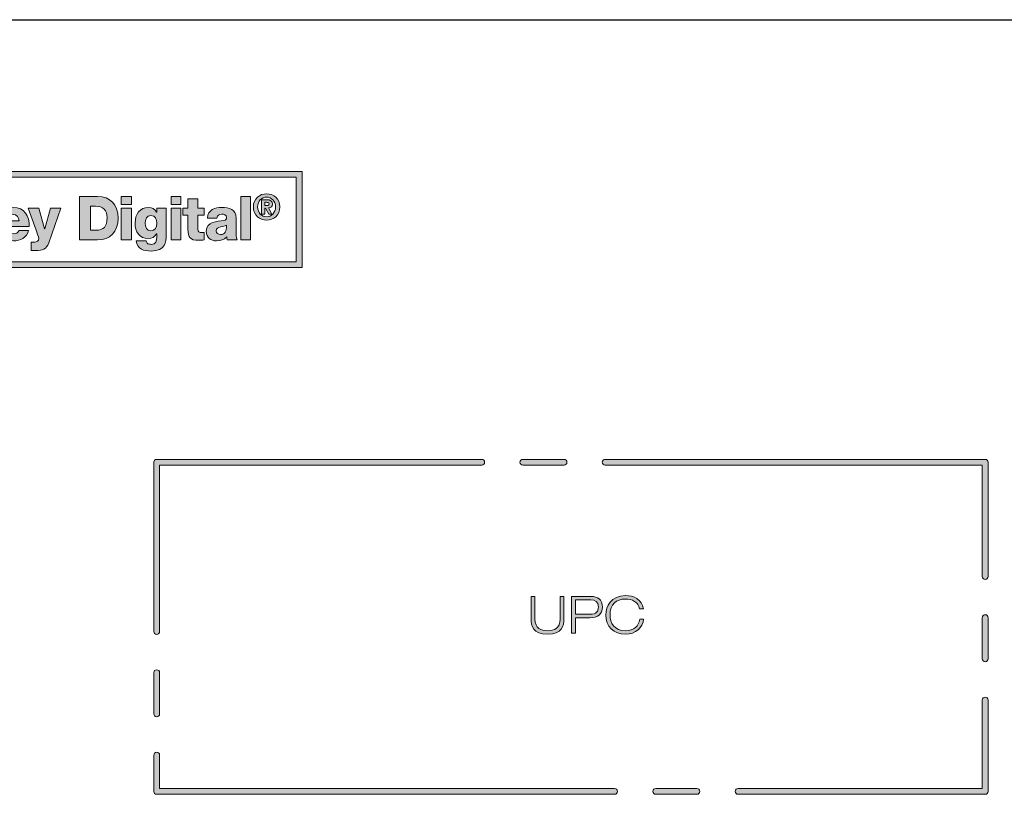
# Model space of a CAD drawing. Units: inches. Extents: x 1397 to 1818, y 538 to 1201.
# Drawn here: x 1641 to 1727, y 690 to 758 of the extents above; entities that cross this region are included whole.
import ezdxf

# ---------------------------------------------------------------- set-up
doc = ezdxf.new("R2010")
doc.units = ezdxf.units.IN
doc.header["$MEASUREMENT"] = 0
doc.layers.add('Layer 3', color=7, linetype='Continuous')
doc.layers.add('Layer 5', color=7, linetype='Continuous')

# ---------------------------------------------------------------- blocks, each defined once
blk = doc.blocks.new('block 8')
at = {"layer": 'Layer 5', "color": 140, "lineweight": 25, "true_color": 0x00a7ff}
blk.add_lwpolyline([(1426.183, 757.947), (1779.282, 757.947)], dxfattribs=at)
blk = doc.blocks.new('block 272')
at = {"layer": 'Layer 3', "true_color": 0xffffff}
h = blk.add_hatch(color=7, dxfattribs=at)
h.dxf.hatch_style = 2
h.paths.add_polyline_path([(1537.647, 744.687), (1537.647, 736.279), (1666.046, 736.279), (1666.046, 744.687)])
h.paths.add_polyline_path([(1546.137, 742.891), (1547.299, 744.209), (1547.074, 742.988), (1548.753, 743.014), (1546.909, 742.205), (1546.807, 740.957), (1545.998, 741.76), (1544.431, 740.982), (1545.513, 742.215), (1544.914, 742.812)])
h.paths.add_polyline_path([(1544.582, 741.68), (1542.993, 740.98), (1542.902, 739.906), (1542.207, 740.592), (1540.858, 739.93), (1541.786, 740.99), (1541.277, 741.508), (1542.331, 741.574), (1543.329, 742.711), (1543.134, 741.658)])
h.paths.add_polyline_path([(1539.8, 743.344), (1540.698, 743.408), (1541.553, 744.375), (1541.389, 743.475), (1542.622, 743.5), (1541.267, 742.902), (1541.188, 741.98), (1540.593, 742.568), (1539.44, 742), (1540.239, 742.91)])
h.paths.add_polyline_path([(1540.15, 738.598), (1540.077, 737.678), (1539.44, 738.195), (1538.224, 737.508), (1539.058, 738.494), (1538.673, 739.1), (1539.64, 739.143), (1540.438, 740.098), (1540.273, 739.185), (1541.585, 739.344)])
h.paths.add_polyline_path([(1544.855, 736.859), (1543.897, 737.807), (1542.03, 736.889), (1543.315, 738.35), (1542.607, 739.057), (1544.063, 739.158), (1545.441, 740.721), (1545.175, 739.271), (1547.171, 739.305), (1544.978, 738.34)])
h.paths.add_polyline_path([(1665.539, 736.779), (1551.401, 736.779), (1551.368, 736.779), (1546.927, 736.779), (1547.698, 738.674), (1550.035, 738.674), (1550.451, 740.01), (1548.112, 740.01), (1548.688, 741.391), (1550.871, 741.391), (1551.293, 742.607), (1549.138, 742.607), (1549.767, 744.187), (1551.448, 744.187), (1551.401, 744.185), (1665.539, 744.185)])
at = {"layer": 'Layer 3', "lineweight": 0}
for points in [[(1537.647, 744.687), (1537.647, 736.279), (1666.046, 736.279), (1666.046, 744.687), (1537.647, 744.687)], [(1539.8, 743.344), (1540.698, 743.408), (1541.553, 744.375), (1541.389, 743.475), (1542.622, 743.5), (1541.267, 742.902), (1541.188, 741.98), (1540.593, 742.568), (1539.44, 742), (1540.239, 742.91), (1539.8, 743.344)], [(1546.137, 742.891), (1547.299, 744.209), (1547.074, 742.988), (1548.753, 743.014), (1546.909, 742.205), (1546.807, 740.957), (1545.998, 741.76), (1544.431, 740.982), (1545.513, 742.215), (1544.914, 742.812), (1546.137, 742.891)], [(1665.539, 736.779), (1551.401, 736.779), (1551.368, 736.779), (1546.927, 736.779), (1547.698, 738.674), (1550.035, 738.674), (1550.451, 740.01), (1548.112, 740.01), (1548.688, 741.391), (1550.871, 741.391), (1551.293, 742.607), (1549.138, 742.607), (1549.767, 744.187), (1551.448, 744.187), (1551.401, 744.185), (1665.539, 744.185), (1665.539, 736.779)], [(1544.582, 741.68), (1542.993, 740.98), (1542.902, 739.906), (1542.207, 740.592), (1540.858, 739.93), (1541.786, 740.99), (1541.277, 741.508), (1542.331, 741.574), (1543.329, 742.711), (1543.134, 741.658), (1544.582, 741.68)], [(1544.855, 736.859), (1543.897, 737.807), (1542.03, 736.889), (1543.315, 738.35), (1542.607, 739.057), (1544.063, 739.158), (1545.441, 740.721), (1545.175, 739.271), (1547.171, 739.305), (1544.978, 738.34), (1544.855, 736.859)], [(1540.15, 738.598), (1540.077, 737.678), (1539.44, 738.195), (1538.224, 737.508), (1539.058, 738.494), (1538.673, 739.1), (1539.64, 739.143), (1540.438, 740.098), (1540.273, 739.185), (1541.585, 739.344), (1540.15, 738.598)]]:
    blk.add_lwpolyline(points, dxfattribs=at)
blk = doc.blocks.new('block 271')
at = {"layer": 'Layer 3'}
blk.add_blockref('block 272', (0, 0), dxfattribs=at)
blk = doc.blocks.new('block 301')
at = {"layer": 'Layer 3', "true_color": 0xffffff}
h = blk.add_hatch(color=7, dxfattribs=at)
h.dxf.hatch_style = 2
edge = h.paths.add_edge_path()
edge.add_spline(control_points=[(1640.226, 739.859), (1640.244, 739.48), (1640.452, 739.228), (1640.823, 739.228), (1641.031, 739.228), (1641.236, 739.33), (1641.321, 739.533), (1641.321, 739.533), (1642.137, 739.533), (1642.137, 739.533), (1641.977, 738.893), (1641.406, 738.617), (1640.812, 738.617), (1639.945, 738.617), (1639.356, 739.16), (1639.356, 740.09), (1639.356, 740.932), (1640.01, 741.543), (1640.794, 741.543), (1641.745, 741.543), (1642.223, 740.793), (1642.184, 739.859), (1642.184, 739.859), (1640.226, 739.859), (1640.226, 739.859)], knot_values=[0, 0, 0, 0, 1, 1, 1, 2, 2, 2, 3, 3, 3, 4, 4, 4, 5, 5, 5, 6, 6, 6, 7, 7, 7, 8, 8, 8, 8], degree=3, periodic=1)
edge = h.paths.add_edge_path()
edge.add_spline(control_points=[(1641.308, 740.365), (1641.294, 740.67), (1641.085, 740.928), (1640.794, 740.928), (1640.482, 740.928), (1640.28, 740.699), (1640.226, 740.365), (1640.226, 740.365), (1641.308, 740.365), (1641.308, 740.365)], knot_values=[0, 0, 0, 0, 1, 1, 1, 2, 2, 2, 3, 3, 3, 3], degree=3, periodic=1)
at = {"layer": 'Layer 3', "lineweight": 0}
for points, knots in [([(1640.226, 739.859), (1640.244, 739.48), (1640.452, 739.228), (1640.823, 739.228), (1641.031, 739.228), (1641.236, 739.33), (1641.321, 739.533), (1641.321, 739.533), (1642.137, 739.533), (1642.137, 739.533), (1641.977, 738.893), (1641.406, 738.617), (1640.812, 738.617), (1639.945, 738.617), (1639.356, 739.16), (1639.356, 740.09), (1639.356, 740.932), (1640.01, 741.543), (1640.794, 741.543), (1641.745, 741.543), (1642.223, 740.793), (1642.184, 739.859), (1642.184, 739.859), (1640.226, 739.859), (1640.226, 739.859)], [0, 0, 0, 0, 1, 1, 1, 2, 2, 2, 3, 3, 3, 4, 4, 4, 5, 5, 5, 6, 6, 6, 7, 7, 7, 8, 8, 8, 8]), ([(1641.308, 740.365), (1641.294, 740.67), (1641.085, 740.928), (1640.794, 740.928), (1640.482, 740.928), (1640.28, 740.699), (1640.226, 740.365), (1640.226, 740.365), (1641.308, 740.365), (1641.308, 740.365)], [0, 0, 0, 0, 1, 1, 1, 2, 2, 2, 3, 3, 3, 3])]:
    blk.add_open_spline(points, degree=3, knots=knots, dxfattribs=at)
blk = doc.blocks.new('block 302')
at = {"layer": 'Layer 3', "true_color": 0xffffff}
h = blk.add_hatch(color=7, dxfattribs=at)
h.dxf.hatch_style = 2
edge = h.paths.add_edge_path()
edge.add_spline(control_points=[(1643.892, 738.453), (1643.68, 737.844), (1643.366, 737.769), (1642.774, 737.769), (1642.774, 737.769), (1642.369, 737.769), (1642.369, 737.769), (1642.369, 737.769), (1642.369, 738.504), (1642.369, 738.504), (1642.369, 738.504), (1642.669, 738.504), (1642.669, 738.504), (1642.866, 738.504), (1643.018, 738.623), (1643.018, 738.814), (1643.018, 738.963), (1642.846, 739.387), (1642.796, 739.539), (1642.796, 739.539), (1642.11, 741.465), (1642.11, 741.465), (1642.11, 741.465), (1643.032, 741.465), (1643.032, 741.465), (1643.032, 741.465), (1643.534, 739.658), (1643.534, 739.658), (1643.534, 739.658), (1643.545, 739.658), (1643.545, 739.658), (1643.545, 739.658), (1644.047, 741.465), (1644.047, 741.465), (1644.047, 741.465), (1644.938, 741.465), (1644.938, 741.465), (1644.938, 741.465), (1643.892, 738.453), (1643.892, 738.453)], knot_values=[0, 0, 0, 0, 1, 1, 1, 2, 2, 2, 3, 3, 3, 4, 4, 4, 5, 5, 5, 6, 6, 6, 7, 7, 7, 8, 8, 8, 9, 9, 9, 10, 10, 10, 11, 11, 11, 12, 12, 12, 13, 13, 13, 13], degree=3, periodic=1)
at = {"layer": 'Layer 3', "lineweight": 0}
blk.add_open_spline([(1643.892, 738.453), (1643.68, 737.844), (1643.366, 737.769), (1642.774, 737.769), (1642.774, 737.769), (1642.369, 737.769), (1642.369, 737.769), (1642.369, 737.769), (1642.369, 738.504), (1642.369, 738.504), (1642.369, 738.504), (1642.669, 738.504), (1642.669, 738.504), (1642.866, 738.504), (1643.018, 738.623), (1643.018, 738.814), (1643.018, 738.963), (1642.846, 739.387), (1642.796, 739.539), (1642.796, 739.539), (1642.11, 741.465), (1642.11, 741.465), (1642.11, 741.465), (1643.032, 741.465), (1643.032, 741.465), (1643.032, 741.465), (1643.534, 739.658), (1643.534, 739.658), (1643.534, 739.658), (1643.545, 739.658), (1643.545, 739.658), (1643.545, 739.658), (1644.047, 741.465), (1644.047, 741.465), (1644.047, 741.465), (1644.938, 741.465), (1644.938, 741.465), (1644.938, 741.465), (1643.892, 738.453), (1643.892, 738.453)], degree=3, knots=[0, 0, 0, 0, 1, 1, 1, 2, 2, 2, 3, 3, 3, 4, 4, 4, 5, 5, 5, 6, 6, 6, 7, 7, 7, 8, 8, 8, 9, 9, 9, 10, 10, 10, 11, 11, 11, 12, 12, 12, 13, 13, 13, 13], dxfattribs=at)
blk = doc.blocks.new('block 303')
at = {"layer": 'Layer 3', "true_color": 0xffffff}
h = blk.add_hatch(color=7, dxfattribs=at)
h.dxf.hatch_style = 2
edge = h.paths.add_edge_path()
edge.add_spline(control_points=[(1646.585, 742.502), (1646.585, 742.502), (1648.161, 742.502), (1648.161, 742.502), (1649.283, 742.502), (1649.953, 741.795), (1649.953, 740.615), (1649.953, 739.369), (1649.272, 738.697), (1648.161, 738.697), (1648.161, 738.697), (1646.585, 738.697), (1646.585, 738.697), (1646.585, 738.697), (1646.585, 742.502), (1646.585, 742.502)], knot_values=[0, 0, 0, 0, 1, 1, 1, 2, 2, 2, 3, 3, 3, 4, 4, 4, 5, 5, 5, 5], degree=3, periodic=1)
edge = h.paths.add_edge_path()
edge.add_spline(control_points=[(1647.54, 739.549), (1647.54, 739.549), (1647.991, 739.549), (1647.991, 739.549), (1648.714, 739.549), (1649, 739.859), (1649, 740.621), (1649, 741.312), (1648.64, 741.646), (1647.991, 741.646), (1647.991, 741.646), (1647.54, 741.646), (1647.54, 741.646), (1647.54, 741.646), (1647.54, 739.549), (1647.54, 739.549)], knot_values=[0, 0, 0, 0, 1, 1, 1, 2, 2, 2, 3, 3, 3, 4, 4, 4, 5, 5, 5, 5], degree=3, periodic=1)
at = {"layer": 'Layer 3', "lineweight": 0}
for points in [[(1646.585, 742.502), (1646.585, 742.502), (1648.161, 742.502), (1648.161, 742.502), (1649.283, 742.502), (1649.953, 741.795), (1649.953, 740.615), (1649.953, 739.369), (1649.272, 738.697), (1648.161, 738.697), (1648.161, 738.697), (1646.585, 738.697), (1646.585, 738.697), (1646.585, 738.697), (1646.585, 742.502), (1646.585, 742.502)], [(1647.54, 739.549), (1647.54, 739.549), (1647.991, 739.549), (1647.991, 739.549), (1648.714, 739.549), (1649, 739.859), (1649, 740.621), (1649, 741.312), (1648.64, 741.646), (1647.991, 741.646), (1647.991, 741.646), (1647.54, 741.646), (1647.54, 741.646), (1647.54, 741.646), (1647.54, 739.549), (1647.54, 739.549)]]:
    blk.add_open_spline(points, degree=3, knots=[0, 0, 0, 0, 1, 1, 1, 2, 2, 2, 3, 3, 3, 4, 4, 4, 5, 5, 5, 5], dxfattribs=at)
blk = doc.blocks.new('block 304')
at = {"layer": 'Layer 3', "true_color": 0xffffff}
h = blk.add_hatch(color=7, dxfattribs=at)
h.dxf.hatch_style = 2
h.paths.add_polyline_path([(1651.116, 741.807), (1650.24, 741.807), (1650.24, 742.502), (1651.116, 742.502)])
h.paths.add_polyline_path([(1650.24, 741.465), (1651.116, 741.465), (1651.116, 738.697), (1650.24, 738.697)])
at = {"layer": 'Layer 3', "lineweight": 0}
for points in [[(1651.116, 741.807), (1650.24, 741.807), (1650.24, 742.502), (1651.116, 742.502), (1651.116, 741.807)], [(1650.24, 741.465), (1651.116, 741.465), (1651.116, 738.697), (1650.24, 738.697), (1650.24, 741.465)]]:
    blk.add_lwpolyline(points, dxfattribs=at)
blk = doc.blocks.new('block 305')
at = {"layer": 'Layer 3', "true_color": 0xffffff}
h = blk.add_hatch(color=7, dxfattribs=at)
h.dxf.hatch_style = 2
edge = h.paths.add_edge_path()
edge.add_spline(control_points=[(1654.172, 739.031), (1654.172, 738.584), (1654.092, 737.727), (1652.846, 737.727), (1652.227, 737.727), (1651.64, 737.875), (1651.541, 738.609), (1651.541, 738.609), (1652.407, 738.609), (1652.407, 738.609), (1652.431, 738.49), (1652.476, 738.412), (1652.559, 738.371), (1652.635, 738.332), (1652.746, 738.312), (1652.878, 738.312), (1653.291, 738.312), (1653.332, 738.617), (1653.332, 738.959), (1653.332, 738.959), (1653.332, 739.221), (1653.332, 739.221), (1653.332, 739.221), (1653.321, 739.221), (1653.321, 739.221), (1653.162, 738.963), (1652.897, 738.814), (1652.616, 738.814), (1651.811, 738.814), (1651.446, 739.412), (1651.446, 740.191), (1651.446, 740.924), (1651.861, 741.543), (1652.616, 741.543), (1652.933, 741.543), (1653.176, 741.396), (1653.327, 741.115), (1653.327, 741.115), (1653.338, 741.115), (1653.338, 741.115), (1653.338, 741.115), (1653.338, 741.465), (1653.338, 741.465), (1653.338, 741.465), (1654.172, 741.465), (1654.172, 741.465), (1654.172, 741.465), (1654.172, 739.031), (1654.172, 739.031)], knot_values=[0, 0, 0, 0, 1, 1, 1, 2, 2, 2, 3, 3, 3, 4, 4, 4, 5, 5, 5, 6, 6, 6, 7, 7, 7, 8, 8, 8, 9, 9, 9, 10, 10, 10, 11, 11, 11, 12, 12, 12, 13, 13, 13, 14, 14, 14, 15, 15, 15, 16, 16, 16, 16], degree=3, periodic=1)
edge = h.paths.add_edge_path()
edge.add_spline(control_points=[(1652.824, 740.848), (1652.44, 740.848), (1652.319, 740.496), (1652.319, 740.158), (1652.319, 739.832), (1652.459, 739.508), (1652.821, 739.508), (1653.189, 739.508), (1653.35, 739.805), (1653.35, 740.152), (1653.35, 740.502), (1653.214, 740.848), (1652.824, 740.848)], knot_values=[0, 0, 0, 0, 1, 1, 1, 2, 2, 2, 3, 3, 3, 4, 4, 4, 4], degree=3, periodic=1)
at = {"layer": 'Layer 3', "lineweight": 0}
for points, knots in [([(1654.172, 739.031), (1654.172, 738.584), (1654.092, 737.727), (1652.846, 737.727), (1652.227, 737.727), (1651.64, 737.875), (1651.541, 738.609), (1651.541, 738.609), (1652.407, 738.609), (1652.407, 738.609), (1652.431, 738.49), (1652.476, 738.412), (1652.559, 738.371), (1652.635, 738.332), (1652.746, 738.312), (1652.878, 738.312), (1653.291, 738.312), (1653.332, 738.617), (1653.332, 738.959), (1653.332, 738.959), (1653.332, 739.221), (1653.332, 739.221), (1653.332, 739.221), (1653.321, 739.221), (1653.321, 739.221), (1653.162, 738.963), (1652.897, 738.814), (1652.616, 738.814), (1651.811, 738.814), (1651.446, 739.412), (1651.446, 740.191), (1651.446, 740.924), (1651.861, 741.543), (1652.616, 741.543), (1652.933, 741.543), (1653.176, 741.396), (1653.327, 741.115), (1653.327, 741.115), (1653.338, 741.115), (1653.338, 741.115), (1653.338, 741.115), (1653.338, 741.465), (1653.338, 741.465), (1653.338, 741.465), (1654.172, 741.465), (1654.172, 741.465), (1654.172, 741.465), (1654.172, 739.031), (1654.172, 739.031)], [0, 0, 0, 0, 1, 1, 1, 2, 2, 2, 3, 3, 3, 4, 4, 4, 5, 5, 5, 6, 6, 6, 7, 7, 7, 8, 8, 8, 9, 9, 9, 10, 10, 10, 11, 11, 11, 12, 12, 12, 13, 13, 13, 14, 14, 14, 15, 15, 15, 16, 16, 16, 16]), ([(1652.824, 740.848), (1652.44, 740.848), (1652.319, 740.496), (1652.319, 740.158), (1652.319, 739.832), (1652.459, 739.508), (1652.821, 739.508), (1653.189, 739.508), (1653.35, 739.805), (1653.35, 740.152), (1653.35, 740.502), (1653.214, 740.848), (1652.824, 740.848)], [0, 0, 0, 0, 1, 1, 1, 2, 2, 2, 3, 3, 3, 4, 4, 4, 4])]:
    blk.add_open_spline(points, degree=3, knots=knots, dxfattribs=at)
blk = doc.blocks.new('block 306')
at = {"layer": 'Layer 3', "true_color": 0xffffff}
h = blk.add_hatch(color=7, dxfattribs=at)
h.dxf.hatch_style = 2
h.paths.add_polyline_path([(1655.453, 741.807), (1654.584, 741.807), (1654.584, 742.502), (1655.453, 742.502)])
h.paths.add_polyline_path([(1654.584, 741.465), (1655.453, 741.465), (1655.453, 738.697), (1654.584, 738.697)])
at = {"layer": 'Layer 3', "lineweight": 0}
for points in [[(1655.453, 741.807), (1654.584, 741.807), (1654.584, 742.502), (1655.453, 742.502), (1655.453, 741.807)], [(1654.584, 741.465), (1655.453, 741.465), (1655.453, 738.697), (1654.584, 738.697), (1654.584, 741.465)]]:
    blk.add_lwpolyline(points, dxfattribs=at)
blk = doc.blocks.new('block 307')
at = {"layer": 'Layer 3', "true_color": 0xffffff}
h = blk.add_hatch(color=7, dxfattribs=at)
h.dxf.hatch_style = 2
edge = h.paths.add_edge_path()
edge.add_spline(control_points=[(1657.472, 740.873), (1657.472, 740.873), (1656.936, 740.873), (1656.936, 740.873), (1656.936, 740.873), (1656.936, 739.617), (1656.936, 739.617), (1656.936, 739.402), (1657.058, 739.35), (1657.249, 739.35), (1657.318, 739.35), (1657.395, 739.361), (1657.472, 739.361), (1657.472, 739.361), (1657.472, 738.697), (1657.472, 738.697), (1657.316, 738.691), (1657.153, 738.672), (1656.994, 738.672), (1656.251, 738.672), (1656.062, 738.893), (1656.062, 739.644), (1656.062, 739.644), (1656.062, 740.873), (1656.062, 740.873), (1656.062, 740.873), (1655.618, 740.873), (1655.618, 740.873), (1655.618, 740.873), (1655.618, 741.465), (1655.618, 741.465), (1655.618, 741.465), (1656.062, 741.465), (1656.062, 741.465), (1656.062, 741.465), (1656.062, 742.299), (1656.062, 742.299), (1656.062, 742.299), (1656.936, 742.299), (1656.936, 742.299), (1656.936, 742.299), (1656.936, 741.465), (1656.936, 741.465), (1656.936, 741.465), (1657.472, 741.465), (1657.472, 741.465), (1657.472, 741.465), (1657.472, 740.873), (1657.472, 740.873)], knot_values=[0, 0, 0, 0, 1, 1, 1, 2, 2, 2, 3, 3, 3, 4, 4, 4, 5, 5, 5, 6, 6, 6, 7, 7, 7, 8, 8, 8, 9, 9, 9, 10, 10, 10, 11, 11, 11, 12, 12, 12, 13, 13, 13, 14, 14, 14, 15, 15, 15, 16, 16, 16, 16], degree=3, periodic=1)
at = {"layer": 'Layer 3', "lineweight": 0}
blk.add_open_spline([(1657.472, 740.873), (1657.472, 740.873), (1656.936, 740.873), (1656.936, 740.873), (1656.936, 740.873), (1656.936, 739.617), (1656.936, 739.617), (1656.936, 739.402), (1657.058, 739.35), (1657.249, 739.35), (1657.318, 739.35), (1657.395, 739.361), (1657.472, 739.361), (1657.472, 739.361), (1657.472, 738.697), (1657.472, 738.697), (1657.316, 738.691), (1657.153, 738.672), (1656.994, 738.672), (1656.251, 738.672), (1656.062, 738.893), (1656.062, 739.644), (1656.062, 739.644), (1656.062, 740.873), (1656.062, 740.873), (1656.062, 740.873), (1655.618, 740.873), (1655.618, 740.873), (1655.618, 740.873), (1655.618, 741.465), (1655.618, 741.465), (1655.618, 741.465), (1656.062, 741.465), (1656.062, 741.465), (1656.062, 741.465), (1656.062, 742.299), (1656.062, 742.299), (1656.062, 742.299), (1656.936, 742.299), (1656.936, 742.299), (1656.936, 742.299), (1656.936, 741.465), (1656.936, 741.465), (1656.936, 741.465), (1657.472, 741.465), (1657.472, 741.465), (1657.472, 741.465), (1657.472, 740.873), (1657.472, 740.873)], degree=3, knots=[0, 0, 0, 0, 1, 1, 1, 2, 2, 2, 3, 3, 3, 4, 4, 4, 5, 5, 5, 6, 6, 6, 7, 7, 7, 8, 8, 8, 9, 9, 9, 10, 10, 10, 11, 11, 11, 12, 12, 12, 13, 13, 13, 14, 14, 14, 15, 15, 15, 16, 16, 16, 16], dxfattribs=at)
blk = doc.blocks.new('block 308')
at = {"layer": 'Layer 3', "true_color": 0xffffff}
h = blk.add_hatch(color=7, dxfattribs=at)
h.dxf.hatch_style = 2
edge = h.paths.add_edge_path()
edge.add_spline(control_points=[(1657.776, 740.611), (1657.789, 740.973), (1657.95, 741.209), (1658.192, 741.348), (1658.424, 741.486), (1658.731, 741.543), (1659.036, 741.543), (1659.666, 741.543), (1660.274, 741.396), (1660.274, 740.615), (1660.274, 740.615), (1660.274, 739.406), (1660.274, 739.406), (1660.274, 739.174), (1660.274, 738.918), (1660.376, 738.697), (1660.376, 738.697), (1659.502, 738.697), (1659.502, 738.697), (1659.469, 738.783), (1659.465, 738.867), (1659.45, 738.959), (1659.224, 738.715), (1658.892, 738.617), (1658.573, 738.617), (1658.067, 738.617), (1657.668, 738.885), (1657.668, 739.453), (1657.668, 740.353), (1658.607, 740.285), (1659.216, 740.408), (1659.363, 740.441), (1659.445, 740.496), (1659.445, 740.666), (1659.445, 740.873), (1659.207, 740.953), (1659.024, 740.953), (1658.783, 740.953), (1658.63, 740.846), (1658.593, 740.611), (1658.593, 740.611), (1657.776, 740.611), (1657.776, 740.611)], knot_values=[0, 0, 0, 0, 1, 1, 1, 2, 2, 2, 3, 3, 3, 4, 4, 4, 5, 5, 5, 6, 6, 6, 7, 7, 7, 8, 8, 8, 9, 9, 9, 10, 10, 10, 11, 11, 11, 12, 12, 12, 13, 13, 13, 14, 14, 14, 14], degree=3, periodic=1)
edge = h.paths.add_edge_path()
edge.add_spline(control_points=[(1658.899, 739.176), (1659.315, 739.176), (1659.453, 739.42), (1659.438, 739.992), (1659.313, 739.91), (1659.085, 739.891), (1658.897, 739.842), (1658.703, 739.787), (1658.536, 739.709), (1658.536, 739.49), (1658.536, 739.268), (1658.709, 739.176), (1658.899, 739.176)], knot_values=[0, 0, 0, 0, 1, 1, 1, 2, 2, 2, 3, 3, 3, 4, 4, 4, 4], degree=3, periodic=1)
at = {"layer": 'Layer 3', "lineweight": 0}
for points, knots in [([(1657.776, 740.611), (1657.789, 740.973), (1657.95, 741.209), (1658.192, 741.348), (1658.424, 741.486), (1658.731, 741.543), (1659.036, 741.543), (1659.666, 741.543), (1660.274, 741.396), (1660.274, 740.615), (1660.274, 740.615), (1660.274, 739.406), (1660.274, 739.406), (1660.274, 739.174), (1660.274, 738.918), (1660.376, 738.697), (1660.376, 738.697), (1659.502, 738.697), (1659.502, 738.697), (1659.469, 738.783), (1659.465, 738.867), (1659.45, 738.959), (1659.224, 738.715), (1658.892, 738.617), (1658.573, 738.617), (1658.067, 738.617), (1657.668, 738.885), (1657.668, 739.453), (1657.668, 740.353), (1658.607, 740.285), (1659.216, 740.408), (1659.363, 740.441), (1659.445, 740.496), (1659.445, 740.666), (1659.445, 740.873), (1659.207, 740.953), (1659.024, 740.953), (1658.783, 740.953), (1658.63, 740.846), (1658.593, 740.611), (1658.593, 740.611), (1657.776, 740.611), (1657.776, 740.611)], [0, 0, 0, 0, 1, 1, 1, 2, 2, 2, 3, 3, 3, 4, 4, 4, 5, 5, 5, 6, 6, 6, 7, 7, 7, 8, 8, 8, 9, 9, 9, 10, 10, 10, 11, 11, 11, 12, 12, 12, 13, 13, 13, 14, 14, 14, 14]), ([(1658.899, 739.176), (1659.315, 739.176), (1659.453, 739.42), (1659.438, 739.992), (1659.313, 739.91), (1659.085, 739.891), (1658.897, 739.842), (1658.703, 739.787), (1658.536, 739.709), (1658.536, 739.49), (1658.536, 739.268), (1658.709, 739.176), (1658.899, 739.176)], [0, 0, 0, 0, 1, 1, 1, 2, 2, 2, 3, 3, 3, 4, 4, 4, 4])]:
    blk.add_open_spline(points, degree=3, knots=knots, dxfattribs=at)
blk = doc.blocks.new('block 309')
at = {"layer": 'Layer 3', "true_color": 0xffffff}
h = blk.add_hatch(color=7, dxfattribs=at)
h.dxf.hatch_style = 2
h.paths.add_polyline_path([(1660.675, 742.502), (1661.546, 742.502), (1661.546, 738.697), (1660.675, 738.697)])
at = {"layer": 'Layer 3', "lineweight": 0}
blk.add_lwpolyline([(1660.675, 742.502), (1661.546, 742.502), (1661.546, 738.697), (1660.675, 738.697), (1660.675, 742.502)], dxfattribs=at)
blk = doc.blocks.new('block 310')
at = {"layer": 'Layer 3', "true_color": 0xffffff}
h = blk.add_hatch(color=7, dxfattribs=at)
h.dxf.hatch_style = 2
edge = h.paths.add_edge_path()
edge.add_spline(control_points=[(1661.784, 741.58), (1661.784, 742.312), (1662.343, 742.732), (1662.94, 742.732), (1663.534, 742.732), (1664.095, 742.312), (1664.095, 741.58), (1664.095, 740.848), (1663.534, 740.426), (1662.94, 740.426), (1662.343, 740.426), (1661.784, 740.848), (1661.784, 741.58)], knot_values=[0, 0, 0, 0, 1, 1, 1, 2, 2, 2, 3, 3, 3, 4, 4, 4, 4], degree=3, periodic=1)
edge = h.paths.add_edge_path()
edge.add_spline(control_points=[(1663.721, 741.58), (1663.721, 742.088), (1663.362, 742.441), (1662.94, 742.441), (1662.51, 742.441), (1662.159, 742.088), (1662.159, 741.58), (1662.159, 741.074), (1662.51, 740.719), (1662.94, 740.719), (1663.362, 740.719), (1663.721, 741.074), (1663.721, 741.58)], knot_values=[0, 0, 0, 0, 1, 1, 1, 2, 2, 2, 3, 3, 3, 4, 4, 4, 4], degree=3, periodic=1)
edge = h.paths.add_edge_path()
edge.add_spline(control_points=[(1662.778, 740.955), (1662.778, 740.955), (1662.483, 740.955), (1662.483, 740.955), (1662.483, 740.955), (1662.483, 742.207), (1662.483, 742.207), (1662.483, 742.207), (1662.938, 742.207), (1662.938, 742.207), (1663.252, 742.207), (1663.448, 742.123), (1663.448, 741.824), (1663.448, 741.594), (1663.313, 741.506), (1663.106, 741.496), (1663.106, 741.496), (1663.411, 740.955), (1663.411, 740.955), (1663.411, 740.955), (1663.129, 740.955), (1663.129, 740.955), (1663.129, 740.955), (1662.852, 741.477), (1662.852, 741.477), (1662.852, 741.477), (1662.778, 741.477), (1662.778, 741.477), (1662.778, 741.477), (1662.778, 740.955), (1662.778, 740.955)], knot_values=[0, 0, 0, 0, 1, 1, 1, 2, 2, 2, 3, 3, 3, 4, 4, 4, 5, 5, 5, 6, 6, 6, 7, 7, 7, 8, 8, 8, 9, 9, 9, 10, 10, 10, 10], degree=3, periodic=1)
edge = h.paths.add_edge_path()
edge.add_spline(control_points=[(1662.989, 741.697), (1663.097, 741.697), (1663.153, 741.727), (1663.153, 741.857), (1663.153, 741.978), (1663.019, 741.988), (1662.932, 741.988), (1662.932, 741.988), (1662.778, 741.988), (1662.778, 741.988), (1662.778, 741.988), (1662.778, 741.697), (1662.778, 741.697), (1662.778, 741.697), (1662.989, 741.697), (1662.989, 741.697)], knot_values=[0, 0, 0, 0, 1, 1, 1, 2, 2, 2, 3, 3, 3, 4, 4, 4, 5, 5, 5, 5], degree=3, periodic=1)
at = {"layer": 'Layer 3', "lineweight": 0}
for points, knots in [([(1661.784, 741.58), (1661.784, 742.312), (1662.343, 742.732), (1662.94, 742.732), (1663.534, 742.732), (1664.095, 742.312), (1664.095, 741.58), (1664.095, 740.848), (1663.534, 740.426), (1662.94, 740.426), (1662.343, 740.426), (1661.784, 740.848), (1661.784, 741.58)], [0, 0, 0, 0, 1, 1, 1, 2, 2, 2, 3, 3, 3, 4, 4, 4, 4]), ([(1663.721, 741.58), (1663.721, 742.088), (1663.362, 742.441), (1662.94, 742.441), (1662.51, 742.441), (1662.159, 742.088), (1662.159, 741.58), (1662.159, 741.074), (1662.51, 740.719), (1662.94, 740.719), (1663.362, 740.719), (1663.721, 741.074), (1663.721, 741.58)], [0, 0, 0, 0, 1, 1, 1, 2, 2, 2, 3, 3, 3, 4, 4, 4, 4]), ([(1662.778, 740.955), (1662.778, 740.955), (1662.483, 740.955), (1662.483, 740.955), (1662.483, 740.955), (1662.483, 742.207), (1662.483, 742.207), (1662.483, 742.207), (1662.938, 742.207), (1662.938, 742.207), (1663.252, 742.207), (1663.448, 742.123), (1663.448, 741.824), (1663.448, 741.594), (1663.313, 741.506), (1663.106, 741.496), (1663.106, 741.496), (1663.411, 740.955), (1663.411, 740.955), (1663.411, 740.955), (1663.129, 740.955), (1663.129, 740.955), (1663.129, 740.955), (1662.852, 741.477), (1662.852, 741.477), (1662.852, 741.477), (1662.778, 741.477), (1662.778, 741.477), (1662.778, 741.477), (1662.778, 740.955), (1662.778, 740.955)], [0, 0, 0, 0, 1, 1, 1, 2, 2, 2, 3, 3, 3, 4, 4, 4, 5, 5, 5, 6, 6, 6, 7, 7, 7, 8, 8, 8, 9, 9, 9, 10, 10, 10, 10]), ([(1662.989, 741.697), (1663.097, 741.697), (1663.153, 741.727), (1663.153, 741.857), (1663.153, 741.978), (1663.019, 741.988), (1662.932, 741.988), (1662.932, 741.988), (1662.778, 741.988), (1662.778, 741.988), (1662.778, 741.988), (1662.778, 741.697), (1662.778, 741.697), (1662.778, 741.697), (1662.989, 741.697), (1662.989, 741.697)], [0, 0, 0, 0, 1, 1, 1, 2, 2, 2, 3, 3, 3, 4, 4, 4, 5, 5, 5, 5])]:
    blk.add_open_spline(points, degree=3, knots=knots, dxfattribs=at)
blk = doc.blocks.new('block 273')
at = {"layer": 'Layer 3'}
for name in ['block 303', 'block 304', 'block 306', 'block 307', 'block 309', 'block 310', 'block 301', 'block 302', 'block 305', 'block 308']:
    blk.add_blockref(name, (0, 0), dxfattribs=at)
blk = doc.blocks.new('block 270')
at = {"layer": 'Layer 3'}
for name in ['block 271', 'block 273']:
    blk.add_blockref(name, (0, 0), dxfattribs=at)
blk = doc.blocks.new('block 474')
at = {"layer": 'Layer 3', "true_color": 0xffffff}
h = blk.add_hatch(color=7, dxfattribs=at)
h.dxf.hatch_style = 2
edge = h.paths.add_edge_path()
edge.add_spline(control_points=[(1688.935, 705.563), (1688.935, 704.978), (1688.772, 704.24), (1687.499, 704.24), (1686.226, 704.24), (1686.063, 704.978), (1686.063, 705.563), (1686.063, 705.563), (1686.063, 707.535), (1686.063, 707.535), (1686.063, 707.535), (1686.397, 707.535), (1686.397, 707.535), (1686.397, 707.535), (1686.397, 705.563), (1686.397, 705.563), (1686.397, 704.722), (1686.94, 704.546), (1687.499, 704.546), (1688.058, 704.546), (1688.602, 704.722), (1688.602, 705.563), (1688.602, 705.563), (1688.602, 707.535), (1688.602, 707.535), (1688.602, 707.535), (1688.935, 707.535), (1688.935, 707.535), (1688.935, 707.535), (1688.935, 705.563), (1688.935, 705.563)], knot_values=[0, 0, 0, 0, 1, 1, 1, 2, 2, 2, 3, 3, 3, 4, 4, 4, 5, 5, 5, 6, 6, 6, 7, 7, 7, 8, 8, 8, 9, 9, 9, 10, 10, 10, 10], degree=3, periodic=1)
at = {"layer": 'Layer 3', "lineweight": 0}
blk.add_open_spline([(1688.935, 705.563), (1688.935, 704.978), (1688.772, 704.24), (1687.499, 704.24), (1686.226, 704.24), (1686.063, 704.978), (1686.063, 705.563), (1686.063, 705.563), (1686.063, 707.535), (1686.063, 707.535), (1686.063, 707.535), (1686.397, 707.535), (1686.397, 707.535), (1686.397, 707.535), (1686.397, 705.563), (1686.397, 705.563), (1686.397, 704.722), (1686.94, 704.546), (1687.499, 704.546), (1688.058, 704.546), (1688.602, 704.722), (1688.602, 705.563), (1688.602, 705.563), (1688.602, 707.535), (1688.602, 707.535), (1688.602, 707.535), (1688.935, 707.535), (1688.935, 707.535), (1688.935, 707.535), (1688.935, 705.563), (1688.935, 705.563)], degree=3, knots=[0, 0, 0, 0, 1, 1, 1, 2, 2, 2, 3, 3, 3, 4, 4, 4, 5, 5, 5, 6, 6, 6, 7, 7, 7, 8, 8, 8, 9, 9, 9, 10, 10, 10, 10], dxfattribs=at)
blk = doc.blocks.new('block 475')
at = {"layer": 'Layer 3', "true_color": 0xffffff}
h = blk.add_hatch(color=7, dxfattribs=at)
h.dxf.hatch_style = 2
edge = h.paths.add_edge_path()
edge.add_spline(control_points=[(1689.601, 707.535), (1689.601, 707.535), (1691.333, 707.535), (1691.333, 707.535), (1691.828, 707.535), (1692.301, 707.288), (1692.301, 706.608), (1692.301, 706), (1691.9, 705.672), (1691.185, 705.672), (1691.185, 705.672), (1689.934, 705.672), (1689.934, 705.672), (1689.934, 705.672), (1689.934, 704.321), (1689.934, 704.321), (1689.934, 704.321), (1689.601, 704.321), (1689.601, 704.321), (1689.601, 704.321), (1689.601, 707.535), (1689.601, 707.535)], knot_values=[0, 0, 0, 0, 1, 1, 1, 2, 2, 2, 3, 3, 3, 4, 4, 4, 5, 5, 5, 6, 6, 6, 7, 7, 7, 7], degree=3, periodic=1)
edge = h.paths.add_edge_path()
edge.add_spline(control_points=[(1689.934, 705.977), (1689.934, 705.977), (1691.221, 705.977), (1691.221, 705.977), (1691.778, 705.977), (1691.94, 706.234), (1691.94, 706.608), (1691.94, 707.09), (1691.671, 707.229), (1691.288, 707.229), (1691.288, 707.229), (1689.934, 707.229), (1689.934, 707.229), (1689.934, 707.229), (1689.934, 705.977), (1689.934, 705.977)], knot_values=[0, 0, 0, 0, 1, 1, 1, 2, 2, 2, 3, 3, 3, 4, 4, 4, 5, 5, 5, 5], degree=3, periodic=1)
at = {"layer": 'Layer 3', "lineweight": 0}
for points, knots in [([(1689.601, 707.535), (1689.601, 707.535), (1691.333, 707.535), (1691.333, 707.535), (1691.828, 707.535), (1692.301, 707.288), (1692.301, 706.608), (1692.301, 706), (1691.9, 705.672), (1691.185, 705.672), (1691.185, 705.672), (1689.934, 705.672), (1689.934, 705.672), (1689.934, 705.672), (1689.934, 704.321), (1689.934, 704.321), (1689.934, 704.321), (1689.601, 704.321), (1689.601, 704.321), (1689.601, 704.321), (1689.601, 707.535), (1689.601, 707.535)], [0, 0, 0, 0, 1, 1, 1, 2, 2, 2, 3, 3, 3, 4, 4, 4, 5, 5, 5, 6, 6, 6, 7, 7, 7, 7]), ([(1689.934, 705.977), (1689.934, 705.977), (1691.221, 705.977), (1691.221, 705.977), (1691.778, 705.977), (1691.94, 706.234), (1691.94, 706.608), (1691.94, 707.09), (1691.671, 707.229), (1691.288, 707.229), (1691.288, 707.229), (1689.934, 707.229), (1689.934, 707.229), (1689.934, 707.229), (1689.934, 705.977), (1689.934, 705.977)], [0, 0, 0, 0, 1, 1, 1, 2, 2, 2, 3, 3, 3, 4, 4, 4, 5, 5, 5, 5])]:
    blk.add_open_spline(points, degree=3, knots=knots, dxfattribs=at)
blk = doc.blocks.new('block 476')
at = {"layer": 'Layer 3', "true_color": 0xffffff}
h = blk.add_hatch(color=7, dxfattribs=at)
h.dxf.hatch_style = 2
edge = h.paths.add_edge_path()
edge.add_spline(control_points=[(1695.901, 705.546), (1695.829, 704.825), (1695.234, 704.24), (1694.312, 704.24), (1693.268, 704.24), (1692.602, 704.897), (1692.602, 705.929), (1692.602, 706.662), (1693.057, 707.616), (1694.312, 707.616), (1695.015, 707.616), (1695.775, 707.297), (1695.874, 706.45), (1695.874, 706.45), (1695.541, 706.45), (1695.541, 706.45), (1695.442, 707.062), (1694.893, 707.31), (1694.312, 707.31), (1693.516, 707.31), (1692.962, 706.864), (1692.962, 705.929), (1692.962, 705.213), (1693.335, 704.546), (1694.312, 704.546), (1695.077, 704.546), (1695.455, 704.934), (1695.568, 705.546), (1695.568, 705.546), (1695.901, 705.546), (1695.901, 705.546)], knot_values=[0, 0, 0, 0, 1, 1, 1, 2, 2, 2, 3, 3, 3, 4, 4, 4, 5, 5, 5, 6, 6, 6, 7, 7, 7, 8, 8, 8, 9, 9, 9, 10, 10, 10, 10], degree=3, periodic=1)
at = {"layer": 'Layer 3', "lineweight": 0}
blk.add_open_spline([(1695.901, 705.546), (1695.829, 704.825), (1695.234, 704.24), (1694.312, 704.24), (1693.268, 704.24), (1692.602, 704.897), (1692.602, 705.929), (1692.602, 706.662), (1693.057, 707.616), (1694.312, 707.616), (1695.015, 707.616), (1695.775, 707.297), (1695.874, 706.45), (1695.874, 706.45), (1695.541, 706.45), (1695.541, 706.45), (1695.442, 707.062), (1694.893, 707.31), (1694.312, 707.31), (1693.516, 707.31), (1692.962, 706.864), (1692.962, 705.929), (1692.962, 705.213), (1693.335, 704.546), (1694.312, 704.546), (1695.077, 704.546), (1695.455, 704.934), (1695.568, 705.546), (1695.568, 705.546), (1695.901, 705.546), (1695.901, 705.546)], degree=3, knots=[0, 0, 0, 0, 1, 1, 1, 2, 2, 2, 3, 3, 3, 4, 4, 4, 5, 5, 5, 6, 6, 6, 7, 7, 7, 8, 8, 8, 9, 9, 9, 10, 10, 10, 10], dxfattribs=at)
blk = doc.blocks.new('block 473')
at = {"layer": 'Layer 3'}
for name in ['block 474', 'block 475', 'block 476']:
    blk.add_blockref(name, (0, 0), dxfattribs=at)
blk = doc.blocks.new('block 477')
at = {"layer": 'Layer 3', "true_color": 0xffffff}
h = blk.add_hatch(color=7, dxfattribs=at)
h.dxf.hatch_style = 2
edge = h.paths.add_edge_path()
edge.add_spline(control_points=[(1725.759, 690.246), (1725.759, 690.246), (1704.159, 690.246), (1704.159, 690.246), (1704.019, 690.246), (1703.904, 690.36), (1703.904, 690.501), (1703.904, 690.642), (1704.019, 690.756), (1704.159, 690.756), (1704.159, 690.756), (1725.504, 690.756), (1725.504, 690.756), (1725.504, 690.756), (1725.504, 698.483), (1725.504, 698.483), (1725.504, 698.624), (1725.618, 698.738), (1725.759, 698.738), (1725.899, 698.738), (1726.014, 698.624), (1726.014, 698.483), (1726.014, 698.483), (1726.014, 690.501), (1726.014, 690.501), (1726.014, 690.36), (1725.899, 690.246), (1725.759, 690.246)], knot_values=[0, 0, 0, 0, 1, 1, 1, 2, 2, 2, 3, 3, 3, 4, 4, 4, 5, 5, 5, 6, 6, 6, 7, 7, 7, 8, 8, 8, 9, 9, 9, 9], degree=3, periodic=1)
edge = h.paths.add_edge_path()
edge.add_spline(control_points=[(1700.559, 690.246), (1700.559, 690.246), (1696.959, 690.246), (1696.959, 690.246), (1696.818, 690.246), (1696.704, 690.36), (1696.704, 690.501), (1696.704, 690.642), (1696.818, 690.756), (1696.959, 690.756), (1696.959, 690.756), (1700.559, 690.756), (1700.559, 690.756), (1700.699, 690.756), (1700.813, 690.642), (1700.813, 690.501), (1700.813, 690.36), (1700.699, 690.246), (1700.559, 690.246)], knot_values=[0, 0, 0, 0, 1, 1, 1, 2, 2, 2, 3, 3, 3, 4, 4, 4, 5, 5, 5, 6, 6, 6, 6], degree=3, periodic=1)
edge = h.paths.add_edge_path()
edge.add_spline(control_points=[(1693.358, 690.246), (1693.358, 690.246), (1653.333, 690.246), (1653.333, 690.246), (1653.192, 690.246), (1653.078, 690.36), (1653.078, 690.501), (1653.078, 690.501), (1653.078, 693.675), (1653.078, 693.675), (1653.078, 693.815), (1653.192, 693.93), (1653.333, 693.93), (1653.474, 693.93), (1653.588, 693.815), (1653.588, 693.675), (1653.588, 693.675), (1653.588, 690.756), (1653.588, 690.756), (1653.588, 690.756), (1693.358, 690.756), (1693.358, 690.756), (1693.499, 690.756), (1693.613, 690.642), (1693.613, 690.501), (1693.613, 690.36), (1693.499, 690.246), (1693.358, 690.246)], knot_values=[0, 0, 0, 0, 1, 1, 1, 2, 2, 2, 3, 3, 3, 4, 4, 4, 5, 5, 5, 6, 6, 6, 7, 7, 7, 8, 8, 8, 9, 9, 9, 9], degree=3, periodic=1)
edge = h.paths.add_edge_path()
edge.add_spline(control_points=[(1653.333, 697.02), (1653.192, 697.02), (1653.078, 697.135), (1653.078, 697.275), (1653.078, 697.275), (1653.078, 700.875), (1653.078, 700.875), (1653.078, 701.016), (1653.192, 701.13), (1653.333, 701.13), (1653.474, 701.13), (1653.588, 701.016), (1653.588, 700.875), (1653.588, 700.875), (1653.588, 697.275), (1653.588, 697.275), (1653.588, 697.135), (1653.474, 697.02), (1653.333, 697.02)], knot_values=[0, 0, 0, 0, 1, 1, 1, 2, 2, 2, 3, 3, 3, 4, 4, 4, 5, 5, 5, 6, 6, 6, 6], degree=3, periodic=1)
edge = h.paths.add_edge_path()
edge.add_spline(control_points=[(1725.759, 701.829), (1725.618, 701.829), (1725.504, 701.943), (1725.504, 702.084), (1725.504, 702.084), (1725.504, 705.684), (1725.504, 705.684), (1725.504, 705.824), (1725.618, 705.938), (1725.759, 705.938), (1725.899, 705.938), (1726.014, 705.824), (1726.014, 705.684), (1726.014, 705.684), (1726.014, 702.084), (1726.014, 702.084), (1726.014, 701.943), (1725.899, 701.829), (1725.759, 701.829)], knot_values=[0, 0, 0, 0, 1, 1, 1, 2, 2, 2, 3, 3, 3, 4, 4, 4, 5, 5, 5, 6, 6, 6, 6], degree=3, periodic=1)
edge = h.paths.add_edge_path()
edge.add_spline(control_points=[(1653.333, 704.221), (1653.192, 704.221), (1653.078, 704.335), (1653.078, 704.476), (1653.078, 704.476), (1653.078, 719.267), (1653.078, 719.267), (1653.078, 719.407), (1653.192, 719.521), (1653.333, 719.521), (1653.333, 719.521), (1681.741, 719.521), (1681.741, 719.521), (1681.882, 719.521), (1681.996, 719.407), (1681.996, 719.267), (1681.996, 719.126), (1681.882, 719.012), (1681.741, 719.012), (1681.741, 719.012), (1653.588, 719.012), (1653.588, 719.012), (1653.588, 719.012), (1653.588, 704.476), (1653.588, 704.476), (1653.588, 704.335), (1653.474, 704.221), (1653.333, 704.221)], knot_values=[0, 0, 0, 0, 1, 1, 1, 2, 2, 2, 3, 3, 3, 4, 4, 4, 5, 5, 5, 6, 6, 6, 7, 7, 7, 8, 8, 8, 9, 9, 9, 9], degree=3, periodic=1)
edge = h.paths.add_edge_path()
edge.add_spline(control_points=[(1725.759, 709.029), (1725.618, 709.029), (1725.504, 709.144), (1725.504, 709.284), (1725.504, 709.284), (1725.504, 719.012), (1725.504, 719.012), (1725.504, 719.012), (1692.542, 719.012), (1692.542, 719.012), (1692.401, 719.012), (1692.287, 719.126), (1692.287, 719.267), (1692.287, 719.407), (1692.401, 719.521), (1692.542, 719.521), (1692.542, 719.521), (1725.759, 719.521), (1725.759, 719.521), (1725.899, 719.521), (1726.014, 719.407), (1726.014, 719.267), (1726.014, 719.267), (1726.014, 709.284), (1726.014, 709.284), (1726.014, 709.144), (1725.899, 709.029), (1725.759, 709.029)], knot_values=[0, 0, 0, 0, 1, 1, 1, 2, 2, 2, 3, 3, 3, 4, 4, 4, 5, 5, 5, 6, 6, 6, 7, 7, 7, 8, 8, 8, 9, 9, 9, 9], degree=3, periodic=1)
edge = h.paths.add_edge_path()
edge.add_spline(control_points=[(1688.941, 719.012), (1688.941, 719.012), (1685.342, 719.012), (1685.342, 719.012), (1685.201, 719.012), (1685.087, 719.126), (1685.087, 719.267), (1685.087, 719.407), (1685.201, 719.521), (1685.342, 719.521), (1685.342, 719.521), (1688.941, 719.521), (1688.941, 719.521), (1689.082, 719.521), (1689.196, 719.407), (1689.196, 719.267), (1689.196, 719.126), (1689.082, 719.012), (1688.941, 719.012)], knot_values=[0, 0, 0, 0, 1, 1, 1, 2, 2, 2, 3, 3, 3, 4, 4, 4, 5, 5, 5, 6, 6, 6, 6], degree=3, periodic=1)
at = {"layer": 'Layer 3', "lineweight": 0}
for points, knots in [([(1653.333, 704.221), (1653.192, 704.221), (1653.078, 704.335), (1653.078, 704.476), (1653.078, 704.476), (1653.078, 719.267), (1653.078, 719.267), (1653.078, 719.407), (1653.192, 719.521), (1653.333, 719.521), (1653.333, 719.521), (1681.741, 719.521), (1681.741, 719.521), (1681.882, 719.521), (1681.996, 719.407), (1681.996, 719.267), (1681.996, 719.126), (1681.882, 719.012), (1681.741, 719.012), (1681.741, 719.012), (1653.588, 719.012), (1653.588, 719.012), (1653.588, 719.012), (1653.588, 704.476), (1653.588, 704.476), (1653.588, 704.335), (1653.474, 704.221), (1653.333, 704.221)], [0, 0, 0, 0, 1, 1, 1, 2, 2, 2, 3, 3, 3, 4, 4, 4, 5, 5, 5, 6, 6, 6, 7, 7, 7, 8, 8, 8, 9, 9, 9, 9]), ([(1688.941, 719.012), (1688.941, 719.012), (1685.342, 719.012), (1685.342, 719.012), (1685.201, 719.012), (1685.087, 719.126), (1685.087, 719.267), (1685.087, 719.407), (1685.201, 719.521), (1685.342, 719.521), (1685.342, 719.521), (1688.941, 719.521), (1688.941, 719.521), (1689.082, 719.521), (1689.196, 719.407), (1689.196, 719.267), (1689.196, 719.126), (1689.082, 719.012), (1688.941, 719.012)], [0, 0, 0, 0, 1, 1, 1, 2, 2, 2, 3, 3, 3, 4, 4, 4, 5, 5, 5, 6, 6, 6, 6]), ([(1725.759, 709.029), (1725.618, 709.029), (1725.504, 709.144), (1725.504, 709.284), (1725.504, 709.284), (1725.504, 719.012), (1725.504, 719.012), (1725.504, 719.012), (1692.542, 719.012), (1692.542, 719.012), (1692.401, 719.012), (1692.287, 719.126), (1692.287, 719.267), (1692.287, 719.407), (1692.401, 719.521), (1692.542, 719.521), (1692.542, 719.521), (1725.759, 719.521), (1725.759, 719.521), (1725.899, 719.521), (1726.014, 719.407), (1726.014, 719.267), (1726.014, 719.267), (1726.014, 709.284), (1726.014, 709.284), (1726.014, 709.144), (1725.899, 709.029), (1725.759, 709.029)], [0, 0, 0, 0, 1, 1, 1, 2, 2, 2, 3, 3, 3, 4, 4, 4, 5, 5, 5, 6, 6, 6, 7, 7, 7, 8, 8, 8, 9, 9, 9, 9]), ([(1725.759, 701.829), (1725.618, 701.829), (1725.504, 701.943), (1725.504, 702.084), (1725.504, 702.084), (1725.504, 705.684), (1725.504, 705.684), (1725.504, 705.824), (1725.618, 705.938), (1725.759, 705.938), (1725.899, 705.938), (1726.014, 705.824), (1726.014, 705.684), (1726.014, 705.684), (1726.014, 702.084), (1726.014, 702.084), (1726.014, 701.943), (1725.899, 701.829), (1725.759, 701.829)], [0, 0, 0, 0, 1, 1, 1, 2, 2, 2, 3, 3, 3, 4, 4, 4, 5, 5, 5, 6, 6, 6, 6]), ([(1653.333, 697.02), (1653.192, 697.02), (1653.078, 697.135), (1653.078, 697.275), (1653.078, 697.275), (1653.078, 700.875), (1653.078, 700.875), (1653.078, 701.016), (1653.192, 701.13), (1653.333, 701.13), (1653.474, 701.13), (1653.588, 701.016), (1653.588, 700.875), (1653.588, 700.875), (1653.588, 697.275), (1653.588, 697.275), (1653.588, 697.135), (1653.474, 697.02), (1653.333, 697.02)], [0, 0, 0, 0, 1, 1, 1, 2, 2, 2, 3, 3, 3, 4, 4, 4, 5, 5, 5, 6, 6, 6, 6]), ([(1725.759, 690.246), (1725.759, 690.246), (1704.159, 690.246), (1704.159, 690.246), (1704.019, 690.246), (1703.904, 690.36), (1703.904, 690.501), (1703.904, 690.642), (1704.019, 690.756), (1704.159, 690.756), (1704.159, 690.756), (1725.504, 690.756), (1725.504, 690.756), (1725.504, 690.756), (1725.504, 698.483), (1725.504, 698.483), (1725.504, 698.624), (1725.618, 698.738), (1725.759, 698.738), (1725.899, 698.738), (1726.014, 698.624), (1726.014, 698.483), (1726.014, 698.483), (1726.014, 690.501), (1726.014, 690.501), (1726.014, 690.36), (1725.899, 690.246), (1725.759, 690.246)], [0, 0, 0, 0, 1, 1, 1, 2, 2, 2, 3, 3, 3, 4, 4, 4, 5, 5, 5, 6, 6, 6, 7, 7, 7, 8, 8, 8, 9, 9, 9, 9]), ([(1693.358, 690.246), (1693.358, 690.246), (1653.333, 690.246), (1653.333, 690.246), (1653.192, 690.246), (1653.078, 690.36), (1653.078, 690.501), (1653.078, 690.501), (1653.078, 693.675), (1653.078, 693.675), (1653.078, 693.815), (1653.192, 693.93), (1653.333, 693.93), (1653.474, 693.93), (1653.588, 693.815), (1653.588, 693.675), (1653.588, 693.675), (1653.588, 690.756), (1653.588, 690.756), (1653.588, 690.756), (1693.358, 690.756), (1693.358, 690.756), (1693.499, 690.756), (1693.613, 690.642), (1693.613, 690.501), (1693.613, 690.36), (1693.499, 690.246), (1693.358, 690.246)], [0, 0, 0, 0, 1, 1, 1, 2, 2, 2, 3, 3, 3, 4, 4, 4, 5, 5, 5, 6, 6, 6, 7, 7, 7, 8, 8, 8, 9, 9, 9, 9]), ([(1700.559, 690.246), (1700.559, 690.246), (1696.959, 690.246), (1696.959, 690.246), (1696.818, 690.246), (1696.704, 690.36), (1696.704, 690.501), (1696.704, 690.642), (1696.818, 690.756), (1696.959, 690.756), (1696.959, 690.756), (1700.559, 690.756), (1700.559, 690.756), (1700.699, 690.756), (1700.813, 690.642), (1700.813, 690.501), (1700.813, 690.36), (1700.699, 690.246), (1700.559, 690.246)], [0, 0, 0, 0, 1, 1, 1, 2, 2, 2, 3, 3, 3, 4, 4, 4, 5, 5, 5, 6, 6, 6, 6])]:
    blk.add_open_spline(points, degree=3, knots=knots, dxfattribs=at)
blk = doc.blocks.new('block 472')
at = {"layer": 'Layer 3'}
for name in ['block 477', 'block 473']:
    blk.add_blockref(name, (0, 0), dxfattribs=at)

msp = doc.modelspace()

# ---------------------------------------------------------------- block references
at = {"layer": 'Layer 3'}
for name in ['block 270', 'block 472']:
    msp.add_blockref(name, (0, 0), dxfattribs=at)
at = {"layer": 'Layer 5'}
msp.add_blockref('block 8', (0, 0), dxfattribs=at)

doc.saveas('drawing.dxf')
